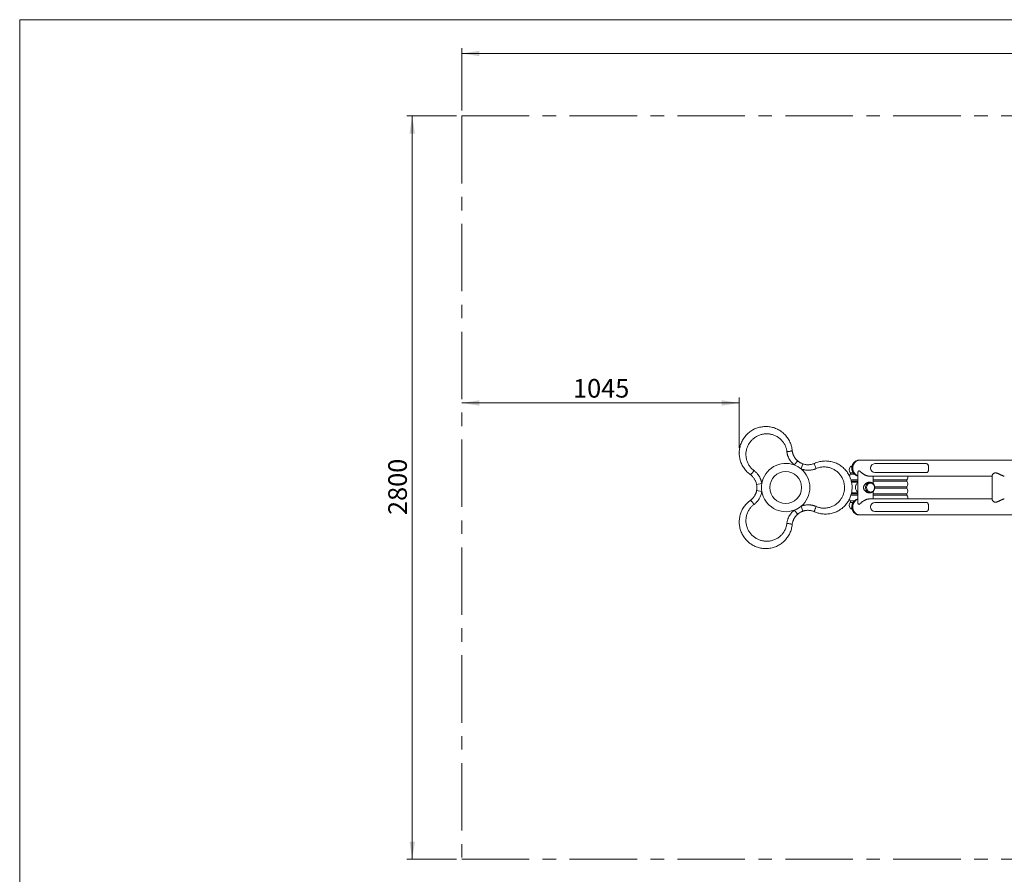
# Model space of a CAD drawing. Units: millimetres. Extents: x 5 to 415, y 5 to 292.
# Drawn here: x 5 to 190, y 131 to 292 of the extents above; entities that cross this region are included whole.
import ezdxf

# ---------------------------------------------------------------- set-up
doc = ezdxf.new("R2010")
doc.units = ezdxf.units.MM
doc.header["$PDSIZE"] = -1
doc.linetypes.add('CENTERX2', pattern=[20.32, 12.7, -2.54, 2.54, -2.54])
doc.layers.add('1', color=7, linetype='Continuous', lineweight=15)
doc.styles.add('SLDTEXTSTYLE1', font='TXT', dxfattribs={"width": 0.75})
doc.dimstyles.new('SLDDIMSTYLE0', dxfattribs={"dimtxt": 3.5, "dimasz": 3.302, "dimexe": 0, "dimexo": 0.0625, "dimgap": 0.875, "dimtad": 2, "dimlfac": 20, "dimrnd": 1e-09, "dimzin": 12, "dimdsep": 46, "dimtxsty": 'SLDTEXTSTYLE1', "dimsah": 1, "dimcen": 0.09, "dimadec": 0, "dimazin": 0, "dimtfac": 1, "dimtofl": 0, "dimtmove": 0, "dimatfit": 3, "dimfxl": 0, "dimtolj": 1, "dimtzin": 12, "dimarcsym": 0})
doc.dimstyles.new('SLDDIMSTYLE1', dxfattribs={"dimtxt": 3.5, "dimasz": 3.302, "dimexe": 0, "dimexo": 0.0625, "dimgap": 0.875, "dimtad": 2, "dimdec": 0, "dimlfac": 20, "dimrnd": 1e-09, "dimzin": 12, "dimdsep": 46, "dimtxsty": 'SLDTEXTSTYLE1', "dimsah": 1, "dimcen": 0.09, "dimadec": 0, "dimazin": 0, "dimtfac": 1, "dimtdec": 0, "dimtofl": 0, "dimtmove": 0, "dimatfit": 3, "dimfxl": 0, "dimtolj": 1, "dimtzin": 12, "dimarcsym": 0})

# ---------------------------------------------------------------- blocks, each defined once
blk = doc.blocks.new('*D5')
at = {"layer": '1'}
for p, q in [((87.24, 273.86), (77.92, 273.86)), ((78.92, 273.86), (78.92, 133.86)), ((87.24, 133.86), (77.92, 133.86))]:
    blk.add_line(p, q, dxfattribs=at)
for points in [[(78.92, 273.86), (78.42, 270.55), (79.43, 270.55)], [(78.92, 133.86), (79.43, 137.16), (78.42, 137.16)]]:
    blk.add_solid(points, dxfattribs=at)
at = {"layer": '1', "insert": (74.41, 198.68), "char_height": 3.5, "attachment_point": 1, "rotation": 90, "style": 'SLDTEXTSTYLE1'}
blk.add_mtext('2800', dxfattribs=at)
blk = doc.blocks.new('*D6')
at = {"layer": '1'}
for p, q in [((88.24, 274.86), (88.24, 286.63)), ((88.24, 285.63), (343.24, 285.63)), ((343.24, 274.86), (343.24, 286.63))]:
    blk.add_line(p, q, dxfattribs=at)
for points in [[(88.24, 285.63), (91.54, 285.12), (91.54, 286.14)], [(343.24, 285.63), (339.93, 286.14), (339.93, 285.12)]]:
    blk.add_solid(points, dxfattribs=at)
at = {"layer": '1', "insert": (210.56, 290.14), "char_height": 3.5, "attachment_point": 1, "style": 'SLDTEXTSTYLE1'}
blk.add_mtext('5100', dxfattribs=at)
blk = doc.blocks.new('*D7')
at = {"layer": '1'}
for p, q in [((140.5, 211.35), (140.5, 220.79)), ((140.5, 219.79), (88.24, 219.79))]:
    blk.add_line(p, q, dxfattribs=at)
for points in [[(88.24, 219.79), (91.54, 219.28), (91.54, 220.3)], [(140.5, 219.79), (137.2, 220.3), (137.2, 219.28)]]:
    blk.add_solid(points, dxfattribs=at)
at = {"layer": '1', "insert": (109.2, 224.3), "char_height": 3.5, "attachment_point": 1, "style": 'SLDTEXTSTYLE1'}
blk.add_mtext('1045', dxfattribs=at)
blk = doc.blocks.new('*D8')
at = {"layer": '1'}
for p, q in [((214.74, 186.12), (209.91, 186.12)), ((210.91, 186.12), (210.91, 133.86))]:
    blk.add_line(p, q, dxfattribs=at)
for points in [[(210.91, 186.12), (210.4, 182.82), (211.42, 182.82)], [(210.91, 133.86), (211.42, 137.16), (210.4, 137.16)]]:
    blk.add_solid(points, dxfattribs=at)
at = {"layer": '1', "insert": (206.4, 154.82), "char_height": 3.5, "attachment_point": 1, "rotation": 90, "style": 'SLDTEXTSTYLE1'}
blk.add_mtext('1045', dxfattribs=at)

msp = doc.modelspace()

# ---------------------------------------------------------------- linework, layer by layer
at = {"color": 7, "linetype": 'Continuous', "lineweight": 15}
for p, q in [((150.85339, 208.11362), (151.50497, 208.8722)), ((152.13503, 207.37367), (152.4662, 208.31724)), ((161.7327, 207.8557), (161.60792, 207.8557)), ((163.23576, 209.02068), (163.12428, 209.02068)), ((268.23576, 209.02068), (163.23576, 209.02068)), ((175.71623, 208.35568), (166.05001, 208.35568)), ((162.85268, 206.67662), (162.85268, 201.03483)), ((164.9609, 206.00568), (188.13022, 206.00568)), ((165.70268, 204.62894), (165.70268, 206.00568)), ((166.05001, 206.67068), (175.71367, 206.67068)), ((188.13022, 206.11088), (188.13022, 201.60048)), ((143.77733, 204.41065), (144.76007, 204.59564)), ((162.85268, 204.85568), (161.64899, 204.85568)), ((165.15061, 204.85568), (164.97864, 204.85568)), ((143.77733, 203.30072), (144.76007, 203.11573)), ((161.65273, 202.85568), (162.85268, 202.85568)), ((164.97864, 202.85568), (165.15061, 202.85568)), ((165.70268, 201.70568), (165.70268, 203.08243)), ((152.13503, 200.3377), (152.4662, 199.39413)), ((188.13022, 201.70568), (164.97669, 201.70568)), ((175.71623, 201.04068), (166.05001, 201.04068)), ((150.85339, 199.59775), (151.50497, 198.83916)), ((161.73231, 199.8557), (161.60792, 199.8557)), ((163.12428, 198.69068), (163.11267, 198.69074)), ((163.12428, 198.69068), (163.23576, 198.69068)), ((163.23576, 198.69068), (268.23576, 198.69068)), ((166.05001, 199.35568), (175.71367, 199.35568))]:
    msp.add_line(p, q, dxfattribs=at)
at = {"color": 8, "linetype": 'Continuous', "lineweight": 15}
for p, q in [((161.719, 207.74395), (161.39962, 207.74395)), ((161.96305, 206.65533), (161.38592, 206.65533)), ((162.18433, 206.3894), (161.38592, 206.3894)), ((162.85268, 205.32199), (161.52582, 205.32199)), ((162.85268, 205.05606), (161.59066, 205.05606)), ((172.08546, 205.32199), (165.70268, 205.32199)), ((172.08546, 205.05606), (165.70268, 205.05606)), ((172.08546, 203.98866), (166.01352, 203.98866)), ((162.85268, 202.3894), (161.52761, 202.3894)), ((162.85268, 202.65533), (161.5912, 202.65533)), ((172.08546, 202.65533), (165.70268, 202.65533)), ((172.08546, 202.3894), (165.70268, 202.3894)), ((172.08546, 203.72273), (166.01353, 203.72273)), ((162.18552, 201.32199), (161.38592, 201.32199)), ((161.96153, 201.05606), (161.38592, 201.05606)), ((161.71905, 199.96745), (161.39962, 199.96745))]:
    msp.add_line(p, q, dxfattribs=at)
at = {"color": 7, "linetype": 'Continuous', "lineweight": 15, "flags": 128}
for points in [[(150.47462, 210.84905), (150.46777, 210.82947), (150.4436, 210.80848), (150.40254, 210.78646), (150.3453, 210.76378), (150.27288, 210.74086), (150.18657, 210.71808), (150.08785, 210.69586), (149.97848, 210.67457), (149.86037, 210.65459), (149.73558, 210.63628), (149.6063, 210.61995), (149.4748, 210.60589)], [(154.9827, 207.42591), (154.92912, 207.54682), (154.87863, 207.66694), (154.83209, 207.78417), (154.79033, 207.89645), (154.75408, 208.00181), (154.72397, 208.09841), (154.70054, 208.18455), (154.68418, 208.25872), (154.6752, 208.31963), (154.67374, 208.36621), (154.67984, 208.39763), (154.69337, 208.41335)], [(163.23576, 209.02068), (163.16271, 209.01847), (163.01746, 209.00082), (162.87477, 208.96573), (162.73632, 208.91362), (162.60372, 208.84508), (162.47853, 208.76092), (162.36222, 208.66214), (162.25615, 208.54989), (162.16156, 208.42548), (162.07957, 208.29038), (162.01113, 208.14617), (161.95706, 207.99453), (161.91797, 207.83725), (161.89433, 207.67617), (161.88642, 207.51318)], [(162.85268, 206.06771), (162.80491, 206.0846), (162.66919, 206.14501), (162.5401, 206.22147), (162.41917, 206.31307), (162.30782, 206.41874), (162.20734, 206.53725), (162.11893, 206.66719), (162.0436, 206.80706), (161.98226, 206.9552), (161.9356, 207.10988), (161.9042, 207.2693), (161.8884, 207.43157), (161.8884, 207.5948), (161.9042, 207.75707), (161.9356, 207.91648), (161.98226, 208.07117), (162.0436, 208.21931), (162.11893, 208.35917), (162.20734, 208.48912), (162.30782, 208.60762), (162.41917, 208.71329), (162.5401, 208.80489), (162.66919, 208.88135), (162.80491, 208.94177), (162.94569, 208.98544), (163.08987, 209.01185), (163.23576, 209.02068)], [(142.5805, 206.29138), (142.60088, 206.28752), (142.63114, 206.29795), (142.67075, 206.3225), (142.71901, 206.36074), (142.77507, 206.41199), (142.83795, 206.47536), (142.90655, 206.54973), (142.97967, 206.63381), (143.05603, 206.72611), (143.13429, 206.82502), (143.21307, 206.92882), (143.29099, 207.03567)], [(161.88642, 207.51318), (161.89433, 207.35019), (161.91797, 207.18911), (161.95706, 207.03184), (162.01113, 206.8802), (162.07957, 206.73599), (162.16156, 206.60088), (162.25615, 206.47648), (162.36222, 206.36422), (162.47853, 206.26544), (162.60372, 206.18129), (162.73632, 206.11275), (162.85268, 206.06771)], [(166.02126, 203.85568), (166.01349, 203.7224), (165.99032, 203.59149), (165.95217, 203.46529), (165.89971, 203.34607), (165.83389, 203.23593), (165.75587, 203.13686), (165.66706, 203.05061), (165.56902, 202.97873), (165.46352, 202.9225), (165.35244, 202.88292), (165.23775, 202.8607), (165.12151, 202.85624), (165.00579, 202.86961), (164.89265, 202.90058), (164.78412, 202.94859), (164.68212, 203.01279), (164.58849, 203.09203), (164.50489, 203.1849), (164.4328, 203.28974), (164.37353, 203.40467), (164.32813, 203.52766), (164.2974, 203.6565), (164.2819, 203.78889), (164.2819, 203.92248), (164.2974, 204.05487), (164.32813, 204.18371), (164.37353, 204.30669), (164.4328, 204.42163), (164.50489, 204.52647), (164.58849, 204.61933), (164.68212, 204.69858), (164.78412, 204.76277), (164.89265, 204.81079), (165.00579, 204.84175), (165.12151, 204.85512), (165.23775, 204.85066), (165.35244, 204.82844), (165.46352, 204.78886), (165.56902, 204.73263), (165.66706, 204.66075), (165.75587, 204.57451), (165.83389, 204.47543), (165.89971, 204.3653), (165.95217, 204.24607), (165.99032, 204.11988), (166.01349, 203.98897), (166.02126, 203.85568)], [(165.96444, 203.85568), (165.95656, 203.97944), (165.93307, 204.10057), (165.89447, 204.21647), (165.84159, 204.32469), (165.77556, 204.4229), (165.69778, 204.50903), (165.60991, 204.58124), (165.51383, 204.63798), (165.41157, 204.67804), (165.30533, 204.70058), (165.19736, 204.70512), (165.08997, 204.69154), (164.98544, 204.66016), (164.88601, 204.61162), (164.79378, 204.54698), (164.71074, 204.4676), (164.63864, 204.37518), (164.57903, 204.27169), (164.53317, 204.15933), (164.50204, 204.0405), (164.48631, 203.91773), (164.48631, 203.79364), (164.50204, 203.67087), (164.53317, 203.55204), (164.57903, 203.43968), (164.63864, 203.33619), (164.71074, 203.24376), (164.79378, 203.16439), (164.88601, 203.09974), (164.98544, 203.05121), (165.08997, 203.01982), (165.19736, 203.00625), (165.30533, 203.01078), (165.41157, 203.03332), (165.51383, 203.07339), (165.60991, 203.13013), (165.69778, 203.20233), (165.77556, 203.28846), (165.84159, 203.38668), (165.89447, 203.49489), (165.93307, 203.6108), (165.95656, 203.73192), (165.96444, 203.85568)], [(142.5805, 201.41998), (142.60088, 201.42385), (142.63114, 201.41341), (142.67075, 201.38886), (142.71901, 201.35063), (142.77507, 201.29938), (142.83795, 201.23601), (142.90655, 201.16164), (142.97967, 201.07756), (143.05603, 200.98526), (143.13429, 200.88634), (143.21307, 200.78255), (143.29099, 200.6757)], [(154.9827, 200.28546), (154.92912, 200.16455), (154.87863, 200.04443), (154.83209, 199.9272), (154.79033, 199.81492), (154.75408, 199.70956), (154.72397, 199.61296), (154.70054, 199.52682), (154.68418, 199.45264), (154.6752, 199.39173), (154.67374, 199.34516), (154.67984, 199.31373), (154.69337, 199.29801)], [(162.85268, 201.64365), (162.73632, 201.59862), (162.60372, 201.53008), (162.47853, 201.44592), (162.36222, 201.34714), (162.25615, 201.23489), (162.16156, 201.11048), (162.07957, 200.97538), (162.01113, 200.83117), (161.95706, 200.67953), (161.91797, 200.52225), (161.89433, 200.36117), (161.88642, 200.19818)], [(163.23576, 198.69068), (163.08987, 198.69952), (162.94569, 198.72593), (162.80491, 198.7696), (162.66919, 198.83001), (162.5401, 198.90647), (162.41917, 198.99807), (162.30782, 199.10374), (162.20735, 199.22225), (162.11893, 199.35219), (162.0436, 199.49206), (161.98226, 199.6402), (161.93561, 199.79488), (161.9042, 199.9543), (161.8884, 200.11657), (161.8884, 200.2798), (161.9042, 200.44207), (161.93561, 200.60148), (161.98226, 200.75617), (162.0436, 200.90431), (162.11893, 201.04417), (162.20735, 201.17412), (162.30782, 201.29262), (162.41917, 201.39829), (162.5401, 201.48989), (162.66919, 201.56635), (162.80491, 201.62677), (162.85268, 201.64365)], [(161.88642, 200.19818), (161.89433, 200.03519), (161.91797, 199.87411), (161.95706, 199.71684), (162.01113, 199.5652), (162.07957, 199.42099), (162.16156, 199.28588), (162.25615, 199.16148), (162.36222, 199.04922), (162.47853, 198.95044), (162.60372, 198.86629), (162.73632, 198.79775), (162.87477, 198.74563), (163.01746, 198.71054), (163.16271, 198.69289), (163.23576, 198.69068)], [(150.47462, 196.86231), (150.46777, 196.8819), (150.4436, 196.90289), (150.40254, 196.92491), (150.3453, 196.94758), (150.27288, 196.97051), (150.18657, 196.99328), (150.08785, 197.01551), (149.97848, 197.0368), (149.86037, 197.05677), (149.73558, 197.07508), (149.6063, 197.09141), (149.4748, 197.10547)]]:
    msp.add_lwpolyline(points, dxfattribs=at)
at = {"color": 8, "linetype": 'Continuous', "lineweight": 15, "flags": 128}
for points in [[(162.2905, 206.30074), (162.18804, 206.39097), (162.08285, 206.5053), (161.98955, 206.63186), (161.90929, 206.76912), (161.84302, 206.91541), (161.79156, 207.06895), (161.75554, 207.22789), (161.73538, 207.39029), (161.73134, 207.55419), (161.74346, 207.71758), (161.77159, 207.8785), (161.8154, 208.03498), (161.87435, 208.18512), (161.94773, 208.32711), (162.03464, 208.45922), (162.13403, 208.57985), (162.2447, 208.68753), (162.28948, 208.72481)], [(162.85268, 206.03654), (162.83421, 206.04093), (162.69344, 206.0846), (162.55771, 206.14501), (162.42863, 206.22147), (162.3077, 206.31307), (162.19634, 206.41874), (162.09587, 206.53725), (162.00745, 206.66719), (161.93213, 206.80706), (161.87078, 206.9552), (161.82413, 207.10988), (161.79272, 207.2693), (161.77693, 207.43157), (161.77693, 207.5948), (161.79272, 207.75707), (161.82413, 207.91648), (161.87078, 208.07117), (161.93213, 208.21931), (162.00745, 208.35917), (162.09587, 208.48912), (162.19634, 208.60762), (162.3077, 208.71329), (162.42863, 208.80489), (162.55771, 208.88135), (162.69344, 208.94177), (162.83421, 208.98544), (162.97839, 209.01185), (163.12428, 209.02068)], [(162.85268, 202.96992), (162.81308, 202.99528), (162.7172, 203.07088), (162.63094, 203.16049), (162.55585, 203.2625), (162.49327, 203.3751), (162.44431, 203.49628), (162.40985, 203.62386), (162.3905, 203.75559), (162.38662, 203.8891), (162.39826, 204.02201), (162.42522, 204.15196), (162.46702, 204.27662), (162.52292, 204.39377), (162.59191, 204.50131), (162.67276, 204.59733), (162.76404, 204.68012), (162.85268, 204.74144)], [(162.2905, 198.98574), (162.18804, 199.07597), (162.08285, 199.1903), (161.98955, 199.31686), (161.90929, 199.45412), (161.84302, 199.60041), (161.79156, 199.75395), (161.75554, 199.91289), (161.73538, 200.07529), (161.73134, 200.23919), (161.74346, 200.40258), (161.77159, 200.5635), (161.8154, 200.71998), (161.87435, 200.87012), (161.94773, 201.01211), (162.03464, 201.14422), (162.13403, 201.26485), (162.2447, 201.37253), (162.28948, 201.40981)], [(163.11267, 198.69074), (162.97839, 198.69952), (162.83422, 198.72593), (162.69344, 198.7696), (162.55771, 198.83001), (162.42863, 198.90647), (162.3077, 198.99807), (162.19634, 199.10374), (162.09587, 199.22225), (162.00745, 199.35219), (161.93213, 199.49206), (161.87078, 199.6402), (161.82413, 199.79488), (161.79272, 199.9543), (161.77693, 200.11657), (161.77693, 200.2798), (161.79272, 200.44207), (161.82413, 200.60148), (161.87078, 200.75617), (161.93213, 200.90431), (162.00745, 201.04417), (162.09587, 201.17412), (162.19634, 201.29262), (162.3077, 201.39829), (162.42863, 201.48989), (162.55771, 201.56635), (162.69344, 201.62677), (162.83422, 201.67044), (162.85268, 201.67483)]]:
    msp.add_lwpolyline(points, dxfattribs=at)
at = {"color": 7, "linetype": 'Continuous', "lineweight": 15}
msp.add_circle((149.2495, 203.85568), 3, dxfattribs=at)
for centre, radius, start, end in [((149.2495, 203.85568), 4.55, 69.3594201, 170.6405797), ((149.2495, 203.85568), 4.55, 50.6405799, 69.3594201), ((162.23569, 207.18903), 1.00347, 146.4269438, 212.1311127), ((161.60792, 207.6057), 0.25, 90, 146.4269438), ((166.05001, 207.51318), 0.8425, 90, 270), ((149.2495, 203.85568), 4.55, 309.3594201, 50.6405799), ((162.23569, 205.8557), 1.00347, 147.8688873, 170.4013794), ((161.17421, 206.52236), 0.25, 327.8688873, 32.1311127), ((171.23569, 205.8557), 1.00347, 327.8688873, 8.5961832), ((149.2495, 203.85568), 4.55, 170.6405797, 189.3594203), ((172.29717, 205.18903), 0.25, 147.8688873, 212.1311127), ((172.29717, 203.8557), 0.25, 147.8688873, 212.1311127), ((171.23569, 204.52236), 1.00347, 327.8688873, 32.1311127), ((149.2495, 203.85568), 4.55, 189.3594203, 290.6405799), ((172.29717, 202.52236), 0.25, 147.8688873, 212.1311127), ((171.23569, 203.18903), 1.00347, 327.8688873, 32.1311127), ((171.23569, 201.8557), 1.00347, 351.4023812, 32.1311127), ((149.2495, 203.85568), 4.55, 290.6405799, 309.3594201), ((162.23569, 200.52236), 1.00347, 147.8688873, 213.5730562), ((162.23569, 201.8557), 1.00347, 189.6425912, 212.1311127), ((161.17421, 201.18903), 0.25, 327.8688873, 32.1311127), ((166.05001, 200.19818), 0.8425, 90, 270), ((161.60792, 200.1057), 0.25, 213.5730562, 270)]:
    msp.add_arc(centre, radius, start, end, dxfattribs=at)
for points, knots in [([(142.5805, 206.29138), (142.46913, 206.37563), (142.24559, 206.54473), (141.93826, 206.83337), (141.65221, 207.14771), (141.39589, 207.48391), (141.17006, 207.8382), (140.97594, 208.20712), (140.81176, 208.59452), (140.68013, 208.99669), (140.58258, 209.41062), (140.52021, 209.83317), (140.49395, 210.26432), (140.5052, 210.69639), (140.5537, 211.12576), (140.63904, 211.55061), (140.76282, 211.97245), (140.92257, 212.37936), (141.11489, 212.76656), (141.33716, 213.13235), (141.59342, 213.48235), (141.87618, 213.80519), (142.18105, 214.09855), (142.50339, 214.36102), (142.8483, 214.59702), (143.20752, 214.80092), (143.57752, 214.97254), (143.95554, 215.11224), (144.3459, 215.22163), (144.74257, 215.29873), (145.14268, 215.34347), (145.54353, 215.35606), (145.94603, 215.33635), (146.3483, 215.2839), (146.74713, 215.19847), (147.1398, 215.0801), (147.52243, 214.92955), (147.89415, 214.74668), (148.25222, 214.53194), (148.59466, 214.2853), (148.91833, 214.00776), (149.2182, 213.70238), (149.49163, 213.37145), (149.73731, 213.01618), (149.9542, 212.63578), (150.12615, 212.26061), (150.25815, 211.8994), (150.35587, 211.55713), (150.43127, 211.20661), (150.46014, 210.96845), (150.47462, 210.84905)], [0, 0, 0, 0, 0.020918595, 0.041987352, 0.063227215, 0.084818254, 0.105638653, 0.126600204, 0.147778393, 0.169252125, 0.190623423, 0.212144202, 0.233896814, 0.255967688, 0.277473798, 0.299135521, 0.32129434, 0.343627747, 0.364787328, 0.386103157, 0.407664586, 0.429565156, 0.450080277, 0.470665125, 0.49140158, 0.512212346, 0.53206205, 0.552048231, 0.572172445, 0.59243704, 0.612304006, 0.632303109, 0.652434796, 0.672700488, 0.693214674, 0.713787031, 0.734496543, 0.755263511, 0.776379474, 0.797640208, 0.819124342, 0.840914262, 0.862406615, 0.884052084, 0.906184565, 0.928487251, 0.946228942, 0.964060183, 0.981982941, 1, 1, 1, 1]), ([(149.4748, 210.60589), (149.46351, 210.69444), (149.44088, 210.87204), (149.38225, 211.13429), (149.30578, 211.39263), (149.20374, 211.662), (149.07252, 211.9395), (148.90723, 212.22244), (148.71583, 212.49272), (148.50285, 212.74332), (148.2719, 212.97195), (148.02522, 213.17825), (147.75923, 213.36503), (147.47927, 213.52797), (147.19008, 213.66525), (146.89486, 213.77691), (146.59357, 213.86368), (146.28901, 213.92529), (145.98332, 213.96229), (145.67602, 213.97516), (145.3658, 213.96358), (145.05755, 213.92731), (144.75329, 213.86675), (144.45497, 213.78248), (144.16185, 213.67388), (143.87008, 213.53832), (143.58256, 213.37441), (143.31372, 213.18866), (143.06969, 212.98864), (142.84476, 212.77312), (142.63191, 212.53337), (142.4343, 212.26905), (142.25823, 211.98651), (142.10698, 211.68986), (141.98177, 211.38178), (141.88304, 211.06377), (141.81136, 210.73525), (141.76897, 210.40423), (141.75531, 210.07491), (141.76928, 209.7492), (141.81134, 209.42268), (141.88059, 209.10507), (141.9752, 208.79874), (142.09297, 208.50594), (142.23651, 208.22079), (142.40359, 207.94947), (142.59275, 207.69376), (142.80234, 207.45646), (143.03351, 207.23346), (143.20465, 207.10199), (143.29099, 207.03567)], [0, 0, 0, 0, 0.017492022, 0.03508199, 0.052767351, 0.070548593, 0.091927897, 0.11346565, 0.135493685, 0.157686935, 0.178854071, 0.200163274, 0.221690789, 0.243516712, 0.26453983, 0.285222292, 0.306038268, 0.3265032, 0.346477303, 0.366579036, 0.386810971, 0.407180024, 0.427114189, 0.447183555, 0.467390282, 0.487740636, 0.509522503, 0.531482911, 0.551037079, 0.570718722, 0.591982674, 0.613407018, 0.635076556, 0.657079674, 0.678705318, 0.700488296, 0.722761854, 0.745202401, 0.766638997, 0.78822192, 0.810031118, 0.832150689, 0.8529146, 0.873814561, 0.894873853, 0.916264003, 0.936915633, 0.957714358, 0.978668082, 1, 1, 1, 1]), ([(150.85339, 208.11362), (150.80201, 208.15719), (150.69912, 208.24444), (150.56392, 208.37395), (150.44456, 208.49791), (150.34015, 208.61536), (150.2062, 208.77865), (150.08158, 208.95128), (149.96761, 209.13254), (149.88744, 209.27331), (149.81492, 209.41489), (149.74992, 209.5566), (149.69208, 209.69815), (149.64001, 209.84287), (149.59397, 209.99051), (149.55403, 210.14113), (149.52064, 210.29419), (149.49338, 210.44937), (149.481, 210.55368), (149.4748, 210.60589)], [0, 0, 0, 0, 0.068992758, 0.138143668, 0.191643495, 0.245225002, 0.299063615, 0.407952476, 0.46304049, 0.518452706, 0.573977511, 0.626140608, 0.678400984, 0.73095945, 0.784147074, 0.837439908, 0.891369626, 0.945629569, 1, 1, 1, 1]), ([(150.47462, 210.84905), (150.47906, 210.80932), (150.48795, 210.72977), (150.50743, 210.61063), (150.53148, 210.49172), (150.56076, 210.37255), (150.59523, 210.25349), (150.63507, 210.13466), (150.68005, 210.01705), (150.72945, 209.90261), (150.80053, 209.75497), (150.88015, 209.61249), (150.96874, 209.47455), (151.04023, 209.37274), (151.11635, 209.27339), (151.19705, 209.17669), (151.28809, 209.07666), (151.3899, 208.97403), (151.46658, 208.90618), (151.50497, 208.8722)], [0, 0, 0, 0, 0.053195112, 0.106483429, 0.160057198, 0.213727939, 0.268511913, 0.323400577, 0.378607613, 0.43392175, 0.486936001, 0.593412107, 0.647386342, 0.701457216, 0.756115295, 0.811071093, 0.866126112, 0.932974818, 1, 1, 1, 1]), ([(151.50497, 208.8722), (151.54252, 208.84086), (151.61774, 208.77808), (151.75127, 208.67999), (151.90603, 208.57882), (152.08501, 208.479), (152.27149, 208.38998), (152.40119, 208.34153), (152.4662, 208.31724)], [0, 0, 0, 0, 0.13144719, 0.263234373, 0.445179188, 0.628026033, 0.81356901, 1, 1, 1, 1]), ([(152.4662, 208.31724), (152.55956, 208.28743), (152.74629, 208.2278), (153.02111, 208.1763), (153.28392, 208.14962), (153.53566, 208.14538), (153.78913, 208.1624), (154.0715, 208.20613), (154.37739, 208.28321), (154.58804, 208.36997), (154.69337, 208.41335)], [0, 0, 0, 0, 0.128117475, 0.256232185, 0.364884583, 0.473534473, 0.585534363, 0.697532929, 0.848762969, 1, 1, 1, 1]), ([(154.69337, 208.41335), (154.82202, 208.46768), (155.08024, 208.57672), (155.48387, 208.69856), (155.89912, 208.78911), (156.31843, 208.84299), (156.73817, 208.86142), (157.15473, 208.84508), (157.57232, 208.79355), (157.98643, 208.70646), (158.39367, 208.58399), (158.7908, 208.42672), (159.17731, 208.23389), (159.54587, 208.00811), (159.89347, 207.75142), (160.21873, 207.46509), (160.52216, 207.14698), (160.79468, 206.80517), (161.03385, 206.44502), (161.2395, 206.06963), (161.41448, 205.67271), (161.55387, 205.26292), (161.65594, 204.84844), (161.72175, 204.43416), (161.75246, 204.02107), (161.749, 203.61183), (161.71297, 203.20938), (161.64496, 202.81218), (161.54451, 202.4194), (161.41295, 202.03732), (161.25164, 201.66844), (161.06214, 201.31502), (160.8438, 200.97627), (160.59501, 200.65119), (160.31877, 200.34603), (160.01659, 200.06329), (159.6972, 199.81018), (159.35581, 199.58214), (158.99404, 199.38122), (158.60923, 199.20798), (158.20704, 199.06644), (157.79264, 198.95944), (157.36933, 198.8881), (156.93881, 198.85297), (156.50093, 198.85534), (156.09007, 198.89402), (155.71127, 198.9603), (155.366, 199.0468), (155.02473, 199.15676), (154.80402, 199.25084), (154.69337, 199.29801)], [0, 0, 0, 0, 0.0209185959, 0.041987353, 0.0632272176, 0.0848182564, 0.1056386565, 0.1266002084, 0.1477783975, 0.1692521301, 0.1906234296, 0.2121442088, 0.2338968217, 0.2559676966, 0.2774738075, 0.2991355308, 0.32129435, 0.3436277578, 0.3647873403, 0.3861031695, 0.4076645994, 0.4295651696, 0.4506302377, 0.4712211399, 0.4919638023, 0.512212354, 0.5320582833, 0.5520444259, 0.5721686001, 0.5924370511, 0.6123003839, 0.6322994507, 0.6524311017, 0.6727005015, 0.6937653776, 0.7143432597, 0.7350583677, 0.7552635034, 0.7763794672, 0.797640202, 0.8191243365, 0.8409142577, 0.8624066112, 0.8840520804, 0.9061845626, 0.9284872493, 0.946226443, 0.9640576651, 0.9819804036, 1, 1, 1, 1]), ([(154.9827, 200.28546), (155.06523, 200.25088), (155.23031, 200.18173), (155.48694, 200.1013), (155.7487, 200.03845), (156.03306, 199.99213), (156.33878, 199.96705), (156.66645, 199.96871), (156.99622, 199.99933), (157.31974, 200.05848), (157.63321, 200.14417), (157.93521, 200.25465), (158.22997, 200.39163), (158.53112, 200.56408), (158.81261, 200.76207), (159.07137, 200.98178), (159.27681, 201.18708), (159.46479, 201.40402), (159.63526, 201.63117), (159.80024, 201.89112), (159.94511, 202.16535), (160.068, 202.45077), (160.16746, 202.74422), (160.24375, 203.04501), (160.29612, 203.35288), (160.32637, 203.69292), (160.32565, 204.0374), (160.29314, 204.38257), (160.24141, 204.67396), (160.16829, 204.96257), (160.07339, 205.24784), (159.94329, 205.55113), (159.78663, 205.84488), (159.60535, 206.1242), (159.40115, 206.38667), (159.17511, 206.63118), (158.92645, 206.85751), (158.66096, 207.05973), (158.3826, 207.23622), (158.09354, 207.38698), (157.78974, 207.51382), (157.48005, 207.61265), (157.16707, 207.68398), (156.85459, 207.7283), (156.53588, 207.74655), (156.2174, 207.73751), (155.90137, 207.70146), (155.59109, 207.6386), (155.28273, 207.55), (155.0833, 207.46752), (154.9827, 207.42591)], [0, 0, 0, 0, 0.017535538, 0.035071513, 0.052809951, 0.070548804, 0.09192821, 0.113466066, 0.135494206, 0.157687562, 0.178854798, 0.200164103, 0.221691721, 0.243517748, 0.269139516, 0.289934894, 0.310729993, 0.32650274, 0.346533711, 0.366564336, 0.38687222, 0.407179738, 0.42717411, 0.447168211, 0.46745442, 0.487740484, 0.513321075, 0.534121811, 0.554922714, 0.570716903, 0.591980956, 0.613405403, 0.635075043, 0.657078267, 0.678704014, 0.700487095, 0.72276076, 0.745201414, 0.766638112, 0.788221138, 0.810030439, 0.832150116, 0.852914126, 0.873894038, 0.894873474, 0.916263725, 0.936988906, 0.957713351, 0.97866798, 1, 1, 1, 1]), ([(162.29439, 208.72745), (162.28797, 208.72278), (162.23997, 208.68788), (162.15943, 208.61146), (162.05488, 208.49877), (161.96304, 208.37566), (161.88363, 208.24466), (161.81761, 208.1065), (161.76554, 207.96245), (161.72797, 207.81366), (161.70539, 207.66139), (161.69819, 207.50694), (161.70668, 207.35169), (161.73105, 207.19714), (161.77134, 207.04487), (161.82737, 206.89654), (161.8988, 206.75389), (161.9849, 206.61848), (162.08524, 206.4925), (162.18791, 206.38512), (162.26162, 206.32593), (162.29334, 206.30045)], [0, 0, 0, 0, 0.008532503, 0.063732768, 0.118730399, 0.173564398, 0.228283184, 0.282944815, 0.337616523, 0.392373111, 0.447293784, 0.502457079, 0.557934019, 0.613771306, 0.669994866, 0.726612618, 0.783605816, 0.840931712, 0.89852934, 0.956326794, 1, 1, 1, 1]), ([(163.12428, 209.02068), (163.09228, 209.01998), (163.01242, 209.01824), (162.88546, 209.00123), (162.74546, 208.96747), (162.60946, 208.91853), (162.47935, 208.85451), (162.37206, 208.78935), (162.31214, 208.74078), (162.29014, 208.72296)], [0, 0, 0, 0, 0.1068665501, 0.2666635901, 0.4264081262, 0.5862497506, 0.7463612411, 0.9068906542, 1, 1, 1, 1]), ([(175.71522, 208.35392), (175.73844, 208.35394), (175.79548, 208.35398), (175.8751, 208.33313), (175.95242, 208.2917), (176.01306, 208.23112), (176.0599, 208.1543), (176.09526, 208.06392), (176.12195, 207.95755), (176.14089, 207.83643), (176.15282, 207.70316), (176.15813, 207.56316), (176.15719, 207.42039), (176.14993, 207.28164), (176.13554, 207.14837), (176.11301, 207.02636), (176.07991, 206.91665), (176.03506, 206.82568), (175.97587, 206.75423), (175.90518, 206.70562), (175.82223, 206.67909), (175.7576, 206.66817), (175.71765, 206.67181), (175.71059, 206.67245)], [0, 0, 0, 0, 0.034567921, 0.084916473, 0.134019526, 0.184791347, 0.230490787, 0.277356336, 0.32620483, 0.376320351, 0.42787843, 0.48092615, 0.532535002, 0.58565152, 0.637113794, 0.690047208, 0.741823618, 0.795201293, 0.845070243, 0.896645956, 0.942630079, 0.989851546, 1, 1, 1, 1]), ([(143.77733, 204.41065), (143.75659, 204.50595), (143.71492, 204.69749), (143.6222, 204.96096), (143.5138, 205.20238), (143.39174, 205.42221), (143.25019, 205.63352), (143.07162, 205.85552), (142.8519, 206.08235), (142.6714, 206.22137), (142.5805, 206.29138)], [0, 0, 0, 0, 0.127494964, 0.256231588, 0.364490159, 0.473532924, 0.585088058, 0.697530651, 0.847673566, 1, 1, 1, 1]), ([(143.29099, 207.03567), (143.34762, 206.99296), (143.46109, 206.90739), (143.62235, 206.76549), (143.77656, 206.61366), (143.90858, 206.46653), (144.02037, 206.3281), (144.11431, 206.20075), (144.20294, 206.0689), (144.28662, 205.93187), (144.36494, 205.79003), (144.43772, 205.64341), (144.50431, 205.49326), (144.56783, 205.33168), (144.62696, 205.15866), (144.68023, 204.97385), (144.72557, 204.78614), (144.74856, 204.65918), (144.76007, 204.59564)], [0, 0, 0, 0, 0.073324922, 0.146923166, 0.221368466, 0.296103158, 0.350050796, 0.404106999, 0.458489749, 0.512980609, 0.568692221, 0.624514596, 0.680664181, 0.73691959, 0.802318315, 0.867869654, 0.933864542, 1, 1, 1, 1]), ([(154.9827, 207.42591), (154.9174, 207.39822), (154.78655, 207.34274), (154.58304, 207.27403), (154.37444, 207.2164), (154.18102, 207.17563), (154.00523, 207.14803), (153.84798, 207.13035), (153.68948, 207.11952), (153.52897, 207.11556), (153.36697, 207.11865), (153.2036, 207.12894), (153.04027, 207.14634), (152.86858, 207.17212), (152.68918, 207.20743), (152.50249, 207.2537), (152.31726, 207.30829), (152.19582, 207.35186), (152.13503, 207.37367)], [0, 0, 0, 0, 0.073324921, 0.146923164, 0.221368464, 0.296103155, 0.350050793, 0.404106996, 0.458489746, 0.512980605, 0.568692217, 0.624514592, 0.680664177, 0.736919586, 0.802318312, 0.867869652, 0.933864541, 1, 1, 1, 1]), ([(162.29121, 206.30241), (162.30376, 206.29182), (162.35429, 206.24913), (162.45201, 206.18757), (162.58268, 206.11958), (162.71667, 206.06721), (162.80832, 206.04525), (162.85268, 206.03462)], [0, 0, 0, 0, 0.077746429, 0.313235108, 0.547678643, 0.781070529, 1, 1, 1, 1]), ([(162.85305, 206.67662), (162.85293, 206.67901), (162.85062, 206.72584), (162.86116, 206.7992), (162.88646, 206.89062), (162.91358, 206.94605), (162.94776, 206.99018), (162.98312, 207.01595), (163.02857, 207.02366), (163.0749, 207.01532), (163.1297, 206.98891), (163.19181, 206.94589), (163.25706, 206.89327), (163.32532, 206.83468), (163.39677, 206.77239), (163.48404, 206.69717), (163.58926, 206.60971), (163.70529, 206.51969), (163.81176, 206.44322), (163.90602, 206.38012), (163.99897, 206.3222), (164.09655, 206.26621), (164.19921, 206.21267), (164.30555, 206.16307), (164.40767, 206.12139), (164.50407, 206.08739), (164.59438, 206.06022), (164.68567, 206.03781), (164.77613, 206.02087), (164.86439, 206.01022), (164.93271, 206.00533), (164.97058, 206.0062), (164.98101, 206.00644)], [0, 0, 0, 0, 0.003750522, 0.073378303, 0.115438784, 0.157912518, 0.178356452, 0.217882783, 0.242653177, 0.268178308, 0.300131866, 0.332974998, 0.366074478, 0.39942568, 0.43329188, 0.467274682, 0.518371877, 0.569800409, 0.609228027, 0.642245207, 0.675381954, 0.709975554, 0.744746525, 0.780144479, 0.815795811, 0.844314588, 0.873004258, 0.902278463, 0.931776697, 0.960303755, 0.989065311, 1, 1, 1, 1]), ([(190.41159, 206.00621), (190.40047, 206.00605), (190.37554, 206.0057), (190.31766, 206.01287), (190.23341, 206.03213), (190.11909, 206.07058), (189.99099, 206.12334), (189.87186, 206.1788), (189.76792, 206.22996), (189.68182, 206.27343), (189.59364, 206.31851), (189.49841, 206.36706), (189.39617, 206.41811), (189.28596, 206.47037), (189.1727, 206.51926), (189.05539, 206.56225), (188.93461, 206.59513), (188.81382, 206.61236), (188.69693, 206.61035), (188.5917, 206.5897), (188.49842, 206.55473), (188.42647, 206.51538), (188.36292, 206.47159), (188.30735, 206.42509), (188.25425, 206.37079), (188.2097, 206.31521), (188.17444, 206.26039), (188.14912, 206.20808), (188.1331, 206.15963), (188.13142, 206.13159), (188.13059, 206.11788)], [0, 0, 0, 0, 0.02088681, 0.046838332, 0.092835455, 0.140031775, 0.188956838, 0.238898128, 0.267975982, 0.29720447, 0.326868214, 0.356670436, 0.391701305, 0.426971882, 0.463123038, 0.499681689, 0.537560513, 0.576394645, 0.614329486, 0.653503073, 0.689668883, 0.726447055, 0.751301075, 0.786478539, 0.821914182, 0.858096794, 0.894529742, 0.930012976, 0.965775542, 1, 1, 1, 1]), ([(143.77733, 203.30072), (143.7857, 203.34892), (143.80248, 203.44545), (143.82793, 203.67762), (143.83762, 204.00219), (143.79755, 204.27361), (143.77733, 204.41065)], [0, 0, 0, 0, 0.13150674, 0.263353627, 0.628081951, 1, 1, 1, 1]), ([(164.9786, 204.85556), (164.97816, 204.8556), (164.95554, 204.85767), (164.91034, 204.85283), (164.82433, 204.84306), (164.73859, 204.82243), (164.65293, 204.79338), (164.56667, 204.758), (164.48184, 204.7141), (164.39753, 204.66097), (164.31011, 204.59836), (164.22572, 204.5249), (164.14655, 204.44081), (164.08888, 204.36963), (164.03498, 204.29025), (163.98808, 204.20498), (163.95429, 204.12466), (163.92523, 204.03092), (163.90884, 203.94421), (163.90702, 203.87804), (163.90641, 203.85568)], [0, 0, 0, 0, 0.000943859, 0.04942549, 0.091467108, 0.176925004, 0.22040586, 0.264005983, 0.352363802, 0.397154646, 0.447629134, 0.549890439, 0.601738797, 0.659818534, 0.718321356, 0.778336049, 0.838994756, 0.878532288, 0.958953887, 1, 1, 1, 1]), ([(142.5805, 201.41998), (142.61269, 201.4437), (142.67713, 201.49117), (142.77057, 201.56761), (142.86152, 201.6479), (142.95009, 201.73284), (143.03597, 201.82222), (143.11896, 201.91614), (143.19831, 202.0139), (143.27273, 202.11389), (143.36504, 202.24927), (143.44863, 202.38946), (143.52379, 202.53516), (143.57622, 202.64797), (143.6242, 202.76358), (143.66759, 202.88181), (143.7087, 203.01067), (143.74667, 203.15015), (143.7671, 203.25049), (143.77733, 203.30072)], [0, 0, 0, 0, 0.053195112, 0.10648343, 0.160057199, 0.21372794, 0.268511915, 0.323400578, 0.378607615, 0.433921752, 0.486936003, 0.59341211, 0.647386345, 0.701457219, 0.756115298, 0.811071097, 0.866126116, 0.93297482, 1, 1, 1, 1]), ([(144.76007, 203.11573), (144.74802, 203.04944), (144.7239, 202.91672), (144.66695, 202.68406), (144.58506, 202.41892), (144.46713, 202.12415), (144.32338, 201.83695), (144.15687, 201.56636), (143.97072, 201.3152), (143.76597, 201.08387), (143.54053, 200.86713), (143.3744, 200.73968), (143.29099, 200.6757)], [0, 0, 0, 0, 0.069005024, 0.138168228, 0.245248031, 0.353012292, 0.463077759, 0.574006255, 0.678423928, 0.78363547, 0.891377891, 1, 1, 1, 1]), ([(163.90641, 203.85568), (163.90709, 203.83224), (163.90914, 203.76084), (163.92835, 203.66611), (163.95891, 203.57543), (163.99677, 203.48809), (164.04412, 203.40583), (164.10173, 203.32552), (164.17005, 203.24275), (164.24995, 203.16405), (164.34021, 203.09092), (164.41582, 203.03782), (164.49884, 202.98819), (164.58609, 202.94477), (164.66748, 202.91232), (164.76279, 202.88228), (164.84992, 202.8644), (164.92898, 202.8563), (164.96428, 202.85623), (164.97847, 202.8562)], [0, 0, 0, 0, 0.043039244, 0.131083657, 0.176157064, 0.219177696, 0.30635644, 0.350521384, 0.401174297, 0.50374679, 0.555747585, 0.614355787, 0.67343105, 0.734144124, 0.795509378, 0.838428611, 0.925657304, 0.970101189, 1, 1, 1, 1]), ([(150.47462, 196.86231), (150.45734, 196.72374), (150.42266, 196.44559), (150.32636, 196.03512), (150.19716, 195.63023), (150.03417, 195.24015), (149.84025, 194.86743), (149.61782, 194.51485), (149.36441, 194.17897), (149.08193, 193.86389), (148.77224, 193.57244), (148.43748, 193.30716), (148.07723, 193.06884), (147.69742, 192.86255), (147.30132, 192.68986), (146.89072, 192.55134), (146.46351, 192.44762), (146.03123, 192.38252), (145.59975, 192.35547), (145.17183, 192.36506), (144.7406, 192.41199), (144.31808, 192.49575), (143.90804, 192.61434), (143.51827, 192.76347), (143.14316, 192.94408), (142.79031, 193.15149), (142.45804, 193.38516), (142.14805, 193.64267), (141.85812, 193.92604), (141.59301, 194.23103), (141.35421, 194.55516), (141.14288, 194.89599), (140.95869, 195.25444), (140.80237, 195.63051), (140.67598, 196.02221), (140.58242, 196.42317), (140.52236, 196.82833), (140.49531, 197.23801), (140.50222, 197.65389), (140.5446, 198.07377), (140.62312, 198.49285), (140.73765, 198.90523), (140.88753, 199.30749), (141.07236, 199.6979), (141.29336, 200.07593), (141.53229, 200.41241), (141.77909, 200.70733), (142.02664, 200.96309), (142.2925, 201.20365), (142.48433, 201.34775), (142.5805, 201.41998)], [0, 0, 0, 0, 0.0209185955, 0.0419873521, 0.0632272162, 0.0848182546, 0.1056386542, 0.1266002057, 0.1477783943, 0.1692521265, 0.1906234256, 0.2121442043, 0.2338968167, 0.2559676912, 0.2774738016, 0.2991355244, 0.3212943432, 0.3436277505, 0.3647873326, 0.3861031613, 0.4076645908, 0.4295651605, 0.4503159477, 0.471221133, 0.4916424998, 0.5122123509, 0.5320604374, 0.552044422, 0.5721707983, 0.5924370464, 0.6123024552, 0.6322994452, 0.6524332138, 0.6727004951, 0.6934506576, 0.714343259, 0.7347372841, 0.7552635081, 0.7763794715, 0.7976402058, 0.8191243399, 0.8409142606, 0.8624066137, 0.8840520825, 0.9061845642, 0.9284872504, 0.9462278712, 0.9640576656, 0.9819818534, 1, 1, 1, 1]), ([(143.29099, 200.6757), (143.21995, 200.62165), (143.07747, 200.51325), (142.87967, 200.33135), (142.69417, 200.13596), (142.51164, 199.91257), (142.3365, 199.65947), (142.17425, 199.37478), (142.03616, 199.07422), (141.9259, 198.76525), (141.84337, 198.45093), (141.78806, 198.13415), (141.7593, 197.8104), (141.75815, 197.48409), (141.78475, 197.15778), (141.83724, 196.84399), (141.9133, 196.54231), (142.01017, 196.25476), (142.13, 195.9738), (142.27251, 195.70123), (142.43764, 195.43836), (142.62318, 195.18954), (142.82775, 194.95633), (143.04989, 194.74012), (143.29051, 194.54056), (143.55646, 194.35377), (143.83956, 194.18874), (144.13327, 194.04953), (144.42527, 193.93879), (144.72751, 193.85063), (145.04319, 193.78584), (145.3709, 193.74686), (145.70363, 193.73566), (146.03616, 193.75299), (146.36557, 193.7986), (146.69034, 193.8721), (147.01068, 193.97428), (147.31855, 194.10309), (147.61058, 194.25591), (147.88567, 194.43087), (148.14741, 194.63055), (148.38785, 194.84933), (148.60583, 195.08443), (148.80052, 195.33282), (148.9757, 195.59971), (149.12712, 195.88006), (149.254, 196.17174), (149.35471, 196.47189), (149.43225, 196.78359), (149.46053, 196.99754), (149.4748, 197.10547)], [0, 0, 0, 0, 0.0174920224, 0.03508048, 0.0527673531, 0.0705485955, 0.0920091897, 0.1136300497, 0.1354936931, 0.1576869437, 0.1788540802, 0.2001632842, 0.2216908004, 0.2435167236, 0.2650148855, 0.2866616875, 0.3065225577, 0.3265031296, 0.3464772339, 0.3665769188, 0.3868109028, 0.4071799565, 0.4271141227, 0.4471813276, 0.4673902167, 0.4877405723, 0.5101544952, 0.530842799, 0.5507138309, 0.5707187057, 0.5919826588, 0.6134070036, 0.6350765415, 0.6570796612, 0.6787053061, 0.7004882847, 0.7227618437, 0.7452023914, 0.766638988, 0.788221912, 0.8100311107, 0.8321506823, 0.8529145946, 0.8738145564, 0.8948738492, 0.9162639993, 0.9369156302, 0.9577143184, 0.9786680814, 1, 1, 1, 1]), ([(152.13503, 200.3377), (152.19846, 200.36042), (152.32546, 200.4059), (152.50522, 200.45823), (152.67225, 200.49962), (152.82617, 200.53131), (153.03456, 200.56567), (153.24637, 200.58728), (153.46033, 200.59535), (153.62233, 200.59439), (153.7812, 200.5864), (153.93642, 200.57185), (154.08793, 200.55116), (154.23929, 200.52389), (154.39017, 200.48995), (154.54059, 200.44923), (154.68984, 200.40161), (154.83785, 200.34763), (154.93438, 200.3062), (154.9827, 200.28546)], [0, 0, 0, 0, 0.068992757, 0.138143666, 0.191643493, 0.245225, 0.299063613, 0.407952474, 0.463040488, 0.518452705, 0.57397751, 0.626140607, 0.678400983, 0.730959449, 0.784147074, 0.837439907, 0.891369626, 0.945629569, 1, 1, 1, 1]), ([(162.29439, 201.41245), (162.28797, 201.40778), (162.23997, 201.37288), (162.15943, 201.29646), (162.05488, 201.18377), (161.96304, 201.06066), (161.88363, 200.92966), (161.81761, 200.7915), (161.76554, 200.64745), (161.72797, 200.49866), (161.70539, 200.34639), (161.69819, 200.19194), (161.70668, 200.03669), (161.73105, 199.88214), (161.77134, 199.72987), (161.82737, 199.58154), (161.8988, 199.43889), (161.9849, 199.30348), (162.08524, 199.1775), (162.18791, 199.07012), (162.26162, 199.01093), (162.29334, 198.98545)], [0, 0, 0, 0, 0.008532503, 0.063732768, 0.118730399, 0.173564398, 0.228283184, 0.282944815, 0.337616523, 0.392373111, 0.447293784, 0.502457079, 0.557934019, 0.613771306, 0.669994866, 0.726612618, 0.783605816, 0.840931712, 0.89852934, 0.956326794, 1, 1, 1, 1]), ([(162.85268, 201.67574), (162.817, 201.66785), (162.73447, 201.6496), (162.60953, 201.60323), (162.47933, 201.5396), (162.37207, 201.47434), (162.31214, 201.42578), (162.29014, 201.40796)], [0, 0, 0, 0, 0.175112388, 0.40498206, 0.635239829, 0.866098616, 1, 1, 1, 1]), ([(162.87368, 200.86806), (162.86469, 200.9092), (162.85276, 200.96378), (162.85354, 201.02079), (162.85374, 201.03483)], [0, 0, 0, 0, 0.753769506, 1, 1, 1, 1]), ([(164.98219, 201.70512), (164.9466, 201.70458), (164.87076, 201.70342), (164.76225, 201.68849), (164.64913, 201.66558), (164.5431, 201.6368), (164.43132, 201.59895), (164.32232, 201.55561), (164.21032, 201.50436), (164.09583, 201.445), (163.9837, 201.38025), (163.8645, 201.30458), (163.74039, 201.21795), (163.61259, 201.12036), (163.49071, 201.02018), (163.38946, 200.93261), (163.31031, 200.86367), (163.25062, 200.81289), (163.19363, 200.7671), (163.13551, 200.72618), (163.06616, 200.6905), (163.00928, 200.68661), (162.95876, 200.7109), (162.9234, 200.74879), (162.89278, 200.80595), (162.88006, 200.84729), (162.87368, 200.86806)], [0, 0, 0, 0, 0.040103236, 0.085456572, 0.116011098, 0.159744296, 0.196683288, 0.233916913, 0.276071882, 0.318555689, 0.361946234, 0.405598786, 0.461475471, 0.517768963, 0.575260674, 0.633146179, 0.669326895, 0.699615924, 0.730045116, 0.764588285, 0.799828513, 0.854868635, 0.87706123, 0.922333813, 0.960974517, 1, 1, 1, 1]), ([(175.71522, 201.03892), (175.73844, 201.03894), (175.79548, 201.03898), (175.8751, 201.01813), (175.95242, 200.9767), (176.01306, 200.91612), (176.0599, 200.8393), (176.09526, 200.74892), (176.12195, 200.64255), (176.14089, 200.52143), (176.15282, 200.38816), (176.15813, 200.24816), (176.15719, 200.10539), (176.14993, 199.96664), (176.13554, 199.83337), (176.11301, 199.71136), (176.07991, 199.60165), (176.03506, 199.51068), (175.97587, 199.43923), (175.90518, 199.39062), (175.82223, 199.36409), (175.7576, 199.35317), (175.71765, 199.35681), (175.71059, 199.35745)], [0, 0, 0, 0, 0.0345679208, 0.0849164731, 0.1340195259, 0.1847913474, 0.2304907873, 0.2773563357, 0.3262048302, 0.3763203507, 0.4278784297, 0.4809261495, 0.532535002, 0.5856515202, 0.6371137941, 0.6900472082, 0.7418236182, 0.795201293, 0.8450702425, 0.8966459559, 0.9426300787, 0.9898515462, 1, 1, 1, 1]), ([(188.13024, 201.59368), (188.13078, 201.58355), (188.13203, 201.56006), (188.14342, 201.51866), (188.16424, 201.47022), (188.19426, 201.41877), (188.23292, 201.36594), (188.27988, 201.31319), (188.33532, 201.2616), (188.40023, 201.21242), (188.47794, 201.16648), (188.57048, 201.12783), (188.66957, 201.10513), (188.76285, 201.09906), (188.84501, 201.10348), (188.92807, 201.11622), (189.01604, 201.13784), (189.11432, 201.1699), (189.21774, 201.21091), (189.32558, 201.2594), (189.43193, 201.3109), (189.53806, 201.36443), (189.64319, 201.41824), (189.74662, 201.47081), (189.84858, 201.52126), (189.94909, 201.56866), (190.05928, 201.61686), (190.15399, 201.65302), (190.23292, 201.67775), (190.28843, 201.692), (190.33915, 201.70133), (190.38045, 201.70594), (190.40249, 201.70525), (190.41138, 201.70497)], [0, 0, 0, 0, 0.025403299, 0.058852926, 0.092556405, 0.126984059, 0.161635724, 0.195617527, 0.229810922, 0.264746563, 0.300005599, 0.339123298, 0.37915761, 0.408583619, 0.433621043, 0.459003901, 0.487472108, 0.516292191, 0.551376558, 0.585360629, 0.619600247, 0.654547718, 0.689719599, 0.724528623, 0.759583058, 0.795500707, 0.83176799, 0.881773277, 0.907123639, 0.932834736, 0.957811458, 0.982991259, 1, 1, 1, 1]), ([(149.4748, 197.10547), (149.48347, 197.17587), (149.50085, 197.31692), (149.5431, 197.52752), (149.59749, 197.737), (149.65889, 197.92489), (149.72289, 198.09092), (149.7862, 198.23595), (149.85607, 198.37863), (149.9329, 198.51961), (150.01658, 198.65836), (150.10716, 198.7947), (150.2039, 198.92744), (150.31208, 199.06325), (150.43235, 199.20096), (150.56577, 199.3395), (150.70566, 199.47261), (150.80411, 199.55601), (150.85339, 199.59775)], [0, 0, 0, 0, 0.073324921, 0.146923164, 0.221368465, 0.296103155, 0.350050793, 0.404106996, 0.458489746, 0.512980605, 0.568692217, 0.624514593, 0.680664178, 0.736919587, 0.802318312, 0.867869652, 0.933864541, 1, 1, 1, 1]), ([(151.50497, 198.83916), (151.46848, 198.80692), (151.39541, 198.74235), (151.29167, 198.63858), (151.19238, 198.5298), (151.10341, 198.42192), (151.02406, 198.31637), (150.9535, 198.21392), (150.88708, 198.10836), (150.82455, 197.99914), (150.76623, 197.88655), (150.71228, 197.77057), (150.66323, 197.65213), (150.61437, 197.5182), (150.56799, 197.36838), (150.52689, 197.20203), (150.49457, 197.0331), (150.48128, 196.91931), (150.47462, 196.86231)], [0, 0, 0, 0, 0.063670156, 0.127492463, 0.191780833, 0.256227847, 0.310303881, 0.364476052, 0.418942549, 0.473509209, 0.529228153, 0.585056148, 0.641217276, 0.697491173, 0.772438026, 0.847653367, 0.923688993, 1, 1, 1, 1]), ([(152.4662, 199.39413), (152.42026, 199.37728), (152.32827, 199.34354), (152.11449, 199.2495), (151.82856, 199.0956), (151.61353, 198.9252), (151.50497, 198.83916)], [0, 0, 0, 0, 0.131506737, 0.26335362, 0.628081947, 1, 1, 1, 1]), ([(154.69337, 199.29801), (154.6196, 199.32926), (154.47154, 199.39199), (154.23734, 199.46413), (153.99466, 199.51896), (153.7482, 199.55292), (153.5015, 199.56644), (153.25521, 199.55984), (153.00716, 199.53269), (152.79232, 199.49047), (152.61192, 199.44286), (152.51481, 199.41039), (152.4662, 199.39413)], [0, 0, 0, 0, 0.106478561, 0.213717409, 0.323382895, 0.433896482, 0.540013866, 0.646886175, 0.756097755, 0.866102889, 0.932963191, 1, 1, 1, 1]), ([(162.29121, 198.98741), (162.30376, 198.97682), (162.35429, 198.93413), (162.45202, 198.87263), (162.58264, 198.80438), (162.71946, 198.7519), (162.86014, 198.71522), (162.99148, 198.69429), (163.07569, 198.69284), (163.11175, 198.69222)], [0, 0, 0, 0, 0.054811476, 0.220831732, 0.386115158, 0.550657168, 0.714502186, 0.877742212, 1, 1, 1, 1])]:
    msp.add_open_spline(points, degree=3, knots=knots, dxfattribs=at)
at = {"layer": '1'}
for p, q in [((415, 292), (5, 292)), ((5, 292), (5, 5))]:
    msp.add_line(p, q, dxfattribs=at)
at = {"layer": '1', "linetype": 'CENTERX2'}
for p, q in [((88.23576, 273.85568), (88.23576, 133.85568)), ((88.23576, 273.85568), (343.23576, 273.85568)), ((88.23576, 133.85568), (343.23576, 133.85568))]:
    msp.add_line(p, q, dxfattribs=at)
at = {"layer": '1'}
msp.add_point((140.4995, 210.35087), dxfattribs=at)

# ---------------------------------------------------------------- dimensions: what is measured, and where the dimension line sits
for base, p1, p2, angle, dimstyle, picture, middle in [((343.23576, 285.63275), (88.23576, 273.85568), (343.23576, 273.85568), 0, 'SLDDIMSTYLE0', '*D6', (215.73576, 285.63275)), ((78.92372, 133.85568), (88.23576, 273.85568), (88.23576, 133.85568), 90, 'SLDDIMSTYLE0', '*D5', (78.92372, 203.85568)), ((88.23576, 219.78987), (140.4995, 210.35087), (88.23576, 273.85568), 0, 'SLDDIMSTYLE1', '*D7', (114.36763, 219.78987)), ((210.90993, 133.85568), (215.73576, 186.12179), (88.23576, 133.85568), 90, 'SLDDIMSTYLE1', '*D8', (210.90993, 159.98874))]:
    dim = msp.add_linear_dim(base=base, p1=p1, p2=p2, angle=angle, dimstyle=dimstyle, dxfattribs=at)
    dim.commit()
    dim.dimension.update_dxf_attribs({"geometry": picture, "text_midpoint": middle, "dimtype": 160})

doc.saveas('drawing.dxf')
